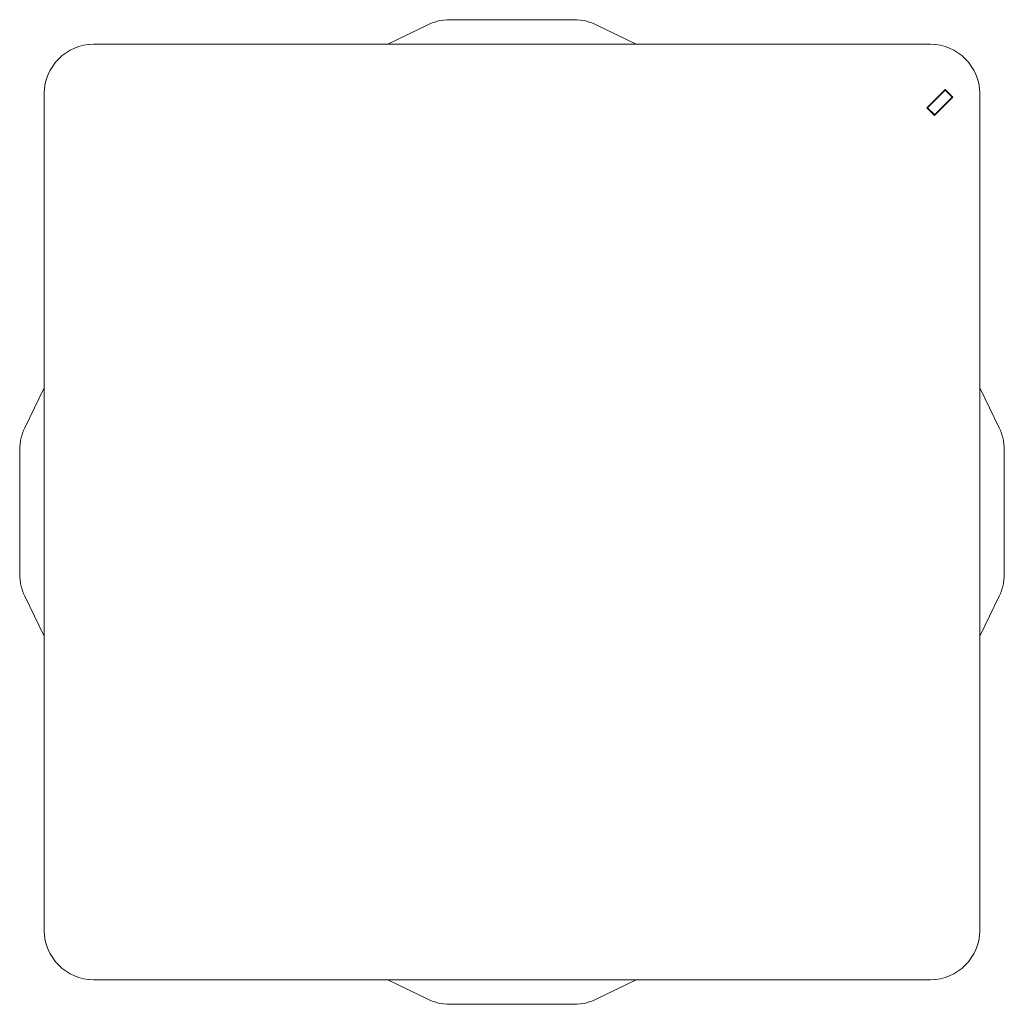
# Model space of a CAD drawing. Units: millimetres. Extents: x -200 to 200, y -200 to 200.
import ezdxf

# ---------------------------------------------------------------- set-up
doc = ezdxf.new("R2010")
doc.units = ezdxf.units.MM

msp = doc.modelspace()

# ---------------------------------------------------------------- linework, layer by layer
at = {"color": 7, "linetype": 'Continuous', "lineweight": 15}
for p, q in [((25.36, 200), (-25.36, 200)), ((-34.16, 197.96), (-50.4, 190)), ((50.4, 190), (34.16, 197.96)), ((-170, 190), (170, 190)), ((-190, -170), (-190, 170)), ((175.92, 171.68), (168.5, 164.25)), ((168.67, 164.08), (176.1, 171.5)), ((178.93, 168.67), (171.5, 161.25)), ((171.68, 161.07), (179.1, 168.5)), ((179.1, 168.5), (175.92, 171.68)), ((175.92, 171.33), (178.75, 168.5)), ((190, 170), (190, -170)), ((168.5, 164.25), (171.68, 161.07)), ((171.68, 161.43), (168.85, 164.25)), ((-190, 50.4), (-197.96, 34.16)), ((197.96, 34.16), (190, 50.4)), ((-200, 25.36), (-200, -25.36)), ((200, -25.36), (200, 25.36)), ((-197.96, -34.16), (-190, -50.4)), ((190, -50.4), (197.96, -34.16)), ((170, -190), (-170, -190)), ((-50.4, -190), (-34.16, -197.96)), ((34.16, -197.96), (50.4, -190)), ((-25.36, -200), (25.36, -200))]:
    msp.add_line(p, q, dxfattribs=at)
for centre, start, end in [((-25.36, 180), 90, 116.1142), ((25.36, 180), 63.8858, 90), ((-170, 170), 90, 180), ((170, 170), 0, 90), ((-180, 25.36), 153.8858, 180), ((180, 25.36), 0, 26.1142), ((-180, -25.36), 180, 206.1142), ((180, -25.36), 333.8858, 0), ((-170, -170), 180, 270), ((170, -170), 270, 0), ((-25.36, -180), 243.8858, 270), ((25.36, -180), 270, 296.1142)]:
    msp.add_arc(centre, 20, start, end, dxfattribs=at)

doc.saveas('drawing.dxf')
